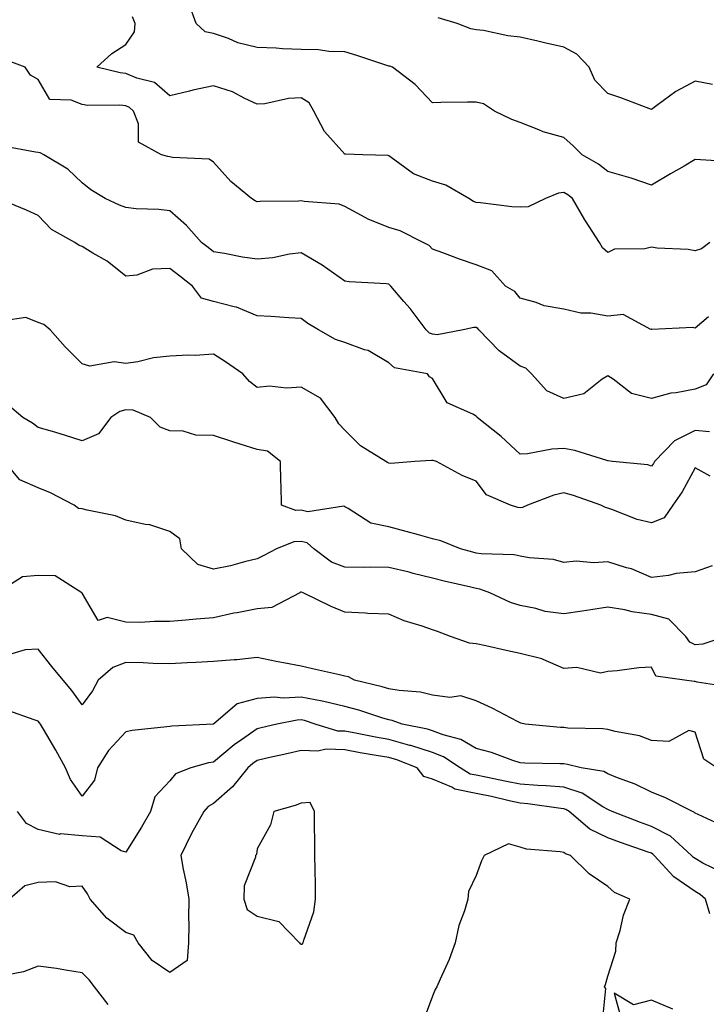
# Model space of a CAD drawing. Units: inches. Extents: x 1010723 to 1013363, y 7237178 to 7239818.
# Drawn here: x 1012114 to 1012271, y 7239098 to 7239323 of the extents above; entities that cross this region are included whole.
import ezdxf

# ---------------------------------------------------------------- set-up
doc = ezdxf.new("R2010")
doc.units = ezdxf.units.IN
doc.header["$MEASUREMENT"] = 0
doc.layers.add('Contour_10107237', color=7, linetype='Continuous', true_color=0xb147b3)

msp = doc.modelspace()

# ---------------------------------------------------------------- linework, layer by layer
at = {"layer": 'Contour_10107237'}
for points in [[(1012276.44, 7239290.31, 2933), (1012269.21, 7239290.76, 2933), (1012268.05, 7239290.85, 2933), (1012265.5, 7239289.37, 2933), (1012262.38, 7239287.59, 2933), (1012258.05, 7239284.98, 2933), (1012253.4, 7239286.57, 2933), (1012252.9, 7239286.77, 2933), (1012248.05, 7239288.11, 2933), (1012245.92, 7239289.79, 2933), (1012242.25, 7239291.92, 2933), (1012240.14, 7239294.01, 2933), (1012238.05, 7239295.86, 2933), (1012233.29, 7239297.16, 2933), (1012232.3, 7239297.67, 2933), (1012228.05, 7239299.34, 2933), (1012226.15, 7239300.02, 2933), (1012222.19, 7239301.92, 2933), (1012219.67, 7239303.54, 2933), (1012218.05, 7239303.95, 2933), (1012216.04, 7239303.93, 2933), (1012209.97, 7239303.84, 2933), (1012208.05, 7239303.82, 2933), (1012204.11, 7239307.98, 2933), (1012198.93, 7239311.92, 2933), (1012198.28, 7239312.15, 2933), (1012198.05, 7239312.18, 2933), (1012197.65, 7239312.32, 2933), (1012190.75, 7239314.62, 2933), (1012188.05, 7239315.48, 2933), (1012184.41, 7239315.56, 2933), (1012182.04, 7239315.91, 2933), (1012178.05, 7239315.98, 2933), (1012173.8, 7239316.17, 2933), (1012172.39, 7239316.26, 2933), (1012168.05, 7239316.44, 2933), (1012163.64, 7239317.51, 2933), (1012161.51, 7239318.46, 2933), (1012158.05, 7239319.63, 2933), (1012156.18, 7239320.05, 2933), (1012154.1, 7239321.92, 2933), (1012152.48, 7239326.35, 2933)], [(1012271.37, 7239271.92, 2934), (1012269.48, 7239270.49, 2934), (1012268.05, 7239270.02, 2934), (1012266.46, 7239270.33, 2934), (1012259.37, 7239270.6, 2934), (1012258.05, 7239270.8, 2934), (1012256.55, 7239270.42, 2934), (1012249.59, 7239270.38, 2934), (1012248.05, 7239269.6, 2934), (1012246.84, 7239270.71, 2934), (1012246.22, 7239271.92, 2934), (1012243, 7239276.87, 2934), (1012242.86, 7239277.11, 2934), (1012239.99, 7239281.92, 2934), (1012238.92, 7239282.79, 2934), (1012238.05, 7239283.34, 2934), (1012236.8, 7239283.17, 2934), (1012233.83, 7239281.92, 2934), (1012229.93, 7239280.04, 2934), (1012228.05, 7239279.95, 2934), (1012226.2, 7239280.07, 2934), (1012218.99, 7239280.98, 2934), (1012218.05, 7239281.05, 2934), (1012217.42, 7239281.29, 2934), (1012216.34, 7239281.92, 2934), (1012211.1, 7239284.97, 2934), (1012208.05, 7239285.89, 2934), (1012203.69, 7239287.56, 2934), (1012198.62, 7239291.35, 2934), (1012198.05, 7239291.72, 2934), (1012197.91, 7239291.78, 2934), (1012192.17, 7239291.92, 2934), (1012188.18, 7239292.05, 2934), (1012188.05, 7239292.05, 2934), (1012183.41, 7239297.28, 2934), (1012180.99, 7239301.92, 2934), (1012179.9, 7239303.77, 2934), (1012178.05, 7239304.94, 2934), (1012175.16, 7239304.81, 2934), (1012169.74, 7239303.61, 2934), (1012168.05, 7239303.5, 2934), (1012165.18, 7239304.79, 2934), (1012162.42, 7239306.29, 2934), (1012158.05, 7239307.67, 2934), (1012153.31, 7239306.66, 2934), (1012152.59, 7239306.46, 2934), (1012148.05, 7239305.4, 2934), (1012144.61, 7239308.48, 2934), (1012140.57, 7239309.4, 2934), (1012138.05, 7239310.47, 2934), (1012136.75, 7239310.62, 2934), (1012131.41, 7239311.92, 2934), (1012134.87, 7239315.1, 2934), (1012138.05, 7239317.14, 2934), (1012139.99, 7239319.98, 2934), (1012140.13, 7239321.92, 2934), (1012139.56, 7239323.43, 2934)], [(1012272.02, 7239307.95, 2932), (1012268.05, 7239308.77, 2932), (1012263.58, 7239306.39, 2932), (1012259.31, 7239303.18, 2932), (1012258.05, 7239302.28, 2932), (1012257.47, 7239302.5, 2932), (1012251.05, 7239304.92, 2932), (1012248.05, 7239305.97, 2932), (1012245.13, 7239309, 2932), (1012243.82, 7239311.92, 2932), (1012241.03, 7239314.9, 2932), (1012238.05, 7239316.49, 2932), (1012233.6, 7239317.47, 2932), (1012232.11, 7239317.86, 2932), (1012228.05, 7239318.81, 2932), (1012225.23, 7239319.1, 2932), (1012219.68, 7239320.29, 2932), (1012218.05, 7239320.49, 2932), (1012216.82, 7239320.69, 2932), (1012213.67, 7239321.92, 2932), (1012209.35, 7239323.22, 2932)], [(1012271.04, 7239254.91, 2935), (1012268.05, 7239252.33, 2935), (1012267.46, 7239252.51, 2935), (1012258.17, 7239252.04, 2935), (1012258.05, 7239252.14, 2935), (1012257.92, 7239252.05, 2935), (1012251.62, 7239255.49, 2935), (1012248.05, 7239255.11, 2935), (1012244.24, 7239255.73, 2935), (1012241.93, 7239255.8, 2935), (1012238.05, 7239256.66, 2935), (1012233.58, 7239257.45, 2935), (1012231.74, 7239258.23, 2935), (1012228.05, 7239259.22, 2935), (1012226.85, 7239260.72, 2935), (1012224.73, 7239261.92, 2935), (1012221.57, 7239265.44, 2935), (1012218.05, 7239266.77, 2935), (1012214.22, 7239268.09, 2935), (1012210.42, 7239269.55, 2935), (1012208.05, 7239270.41, 2935), (1012207.32, 7239271.19, 2935), (1012205.95, 7239271.92, 2935), (1012200.66, 7239274.53, 2935), (1012198.05, 7239275.36, 2935), (1012193.33, 7239277.2, 2935), (1012191.88, 7239278.09, 2935), (1012188.05, 7239280.14, 2935), (1012186.75, 7239280.62, 2935), (1012178.74, 7239281.23, 2935), (1012178.05, 7239281.39, 2935), (1012177.45, 7239281.32, 2935), (1012168.67, 7239281.3, 2935), (1012168.05, 7239281.21, 2935), (1012167.54, 7239281.41, 2935), (1012166.72, 7239281.92, 2935), (1012161.98, 7239285.85, 2935), (1012158.05, 7239290.26, 2935), (1012157.06, 7239290.93, 2935), (1012148.67, 7239291.3, 2935), (1012148.05, 7239291.48, 2935), (1012147.66, 7239291.53, 2935), (1012146.2, 7239291.92, 2935), (1012140.93, 7239294.8, 2935), (1012140.93, 7239299.04, 2935), (1012139.81, 7239301.92, 2935), (1012138.9, 7239302.77, 2935), (1012138.05, 7239303.13, 2935), (1012136.69, 7239303.28, 2935), (1012129.35, 7239303.22, 2935), (1012128.05, 7239303.39, 2935), (1012125.58, 7239304.39, 2935), (1012120.69, 7239304.56, 2935), (1012118.05, 7239309.14, 2935), (1012116.27, 7239310.14, 2935), (1012115.02, 7239311.92, 2935), (1012109.95, 7239313.82, 2935)], [(1012272.24, 7239241.92, 2936), (1012270.55, 7239239.42, 2936), (1012268.05, 7239238.42, 2936), (1012263.69, 7239237.56, 2936), (1012262.48, 7239237.49, 2936), (1012258.05, 7239236.26, 2936), (1012253.52, 7239237.39, 2936), (1012249.27, 7239240.7, 2936), (1012248.05, 7239241.45, 2936), (1012246.82, 7239240.69, 2936), (1012242.62, 7239237.35, 2936), (1012238.05, 7239236.31, 2936), (1012234.13, 7239238, 2936), (1012230.64, 7239241.92, 2936), (1012229.37, 7239243.24, 2936), (1012228.05, 7239243.69, 2936), (1012223.26, 7239247.13, 2936), (1012218.67, 7239251.92, 2936), (1012218.38, 7239252.25, 2936), (1012218.05, 7239252.48, 2936), (1012217.49, 7239252.48, 2936), (1012215.07, 7239251.92, 2936), (1012209.14, 7239250.83, 2936), (1012208.05, 7239250.94, 2936), (1012207.35, 7239251.22, 2936), (1012206.59, 7239251.92, 2936), (1012202.94, 7239256.81, 2936), (1012201.54, 7239258.43, 2936), (1012198.56, 7239261.92, 2936), (1012198.31, 7239262.18, 2936), (1012198.05, 7239262.35, 2936), (1012197.54, 7239262.43, 2936), (1012189.04, 7239262.91, 2936), (1012188.05, 7239263.1, 2936), (1012184.16, 7239265.81, 2936), (1012182.87, 7239266.74, 2936), (1012178.05, 7239269.55, 2936), (1012175.39, 7239269.26, 2936), (1012171.57, 7239268.4, 2936), (1012168.05, 7239268.12, 2936), (1012164.7, 7239268.57, 2936), (1012160.58, 7239269.39, 2936), (1012158.05, 7239269.77, 2936), (1012156.86, 7239270.73, 2936), (1012155.31, 7239271.92, 2936), (1012151.91, 7239275.78, 2936), (1012148.05, 7239279.11, 2936), (1012145.59, 7239279.46, 2936), (1012140.38, 7239279.59, 2936), (1012138.05, 7239279.87, 2936), (1012136.58, 7239280.45, 2936), (1012133.34, 7239281.92, 2936), (1012130.05, 7239283.92, 2936), (1012128.05, 7239285.53, 2936), (1012124.8, 7239288.67, 2936), (1012119.32, 7239291.92, 2936), (1012118.51, 7239292.38, 2936), (1012118.05, 7239292.49, 2936), (1012117.41, 7239292.56, 2936), (1012110.03, 7239293.9, 2936)], [(1012271.28, 7239228.69, 2937), (1012268.05, 7239229, 2937), (1012263.34, 7239226.63, 2937), (1012258.77, 7239221.92, 2937), (1012258.51, 7239221.46, 2937), (1012258.05, 7239220.83, 2937), (1012257.23, 7239221.1, 2937), (1012249.13, 7239221.92, 2937), (1012248.17, 7239222.04, 2937), (1012248.05, 7239222.04, 2937), (1012247.89, 7239222.08, 2937), (1012240.52, 7239224.39, 2937), (1012238.05, 7239224.83, 2937), (1012235.27, 7239224.7, 2937), (1012229.78, 7239223.65, 2937), (1012228.05, 7239223.55, 2937), (1012223.71, 7239227.58, 2937), (1012218.26, 7239231.92, 2937), (1012218.18, 7239232.05, 2937), (1012218.05, 7239232.22, 2937), (1012217.28, 7239232.69, 2937), (1012211.38, 7239235.25, 2937), (1012208.05, 7239240.83, 2937), (1012207.38, 7239241.25, 2937), (1012206.9, 7239241.92, 2937), (1012199.4, 7239243.27, 2937), (1012198.05, 7239244.43, 2937), (1012193.38, 7239247.25, 2937), (1012192.55, 7239247.42, 2937), (1012188.05, 7239249.04, 2937), (1012185.89, 7239249.76, 2937), (1012181.99, 7239251.92, 2937), (1012179.56, 7239253.43, 2937), (1012178.05, 7239254.55, 2937), (1012175.26, 7239254.71, 2937), (1012171.11, 7239254.98, 2937), (1012168.05, 7239255.15, 2937), (1012163.27, 7239257.14, 2937), (1012162.78, 7239257.19, 2937), (1012158.05, 7239258.43, 2937), (1012155.32, 7239259.19, 2937), (1012153.23, 7239261.92, 2937), (1012150.35, 7239264.22, 2937), (1012148.05, 7239266, 2937), (1012144.14, 7239265.83, 2937), (1012140.56, 7239264.43, 2937), (1012138.05, 7239264.21, 2937), (1012133.77, 7239267.64, 2937), (1012130.48, 7239269.49, 2937), (1012128.05, 7239270.97, 2937), (1012127.34, 7239271.21, 2937), (1012126.4, 7239271.92, 2937), (1012121.03, 7239274.9, 2937), (1012118.05, 7239278.06, 2937), (1012115.38, 7239279.25, 2937), (1012108.79, 7239281.92, 2937)], [(1012271.46, 7239218.51, 2938), (1012268.05, 7239220.44, 2938), (1012265.03, 7239214.94, 2938), (1012262.95, 7239211.92, 2938), (1012260.95, 7239209.02, 2938), (1012258.05, 7239207.86, 2938), (1012254.79, 7239208.66, 2938), (1012249.02, 7239210.95, 2938), (1012248.05, 7239211.26, 2938), (1012247.52, 7239211.39, 2938), (1012246.48, 7239211.92, 2938), (1012240.22, 7239214.09, 2938), (1012238.05, 7239214.74, 2938), (1012235.79, 7239214.18, 2938), (1012229.71, 7239211.92, 2938), (1012228.59, 7239211.38, 2938), (1012228.05, 7239211.3, 2938), (1012227.51, 7239211.38, 2938), (1012225.86, 7239211.92, 2938), (1012220.4, 7239214.27, 2938), (1012218.05, 7239217.37, 2938), (1012214.84, 7239218.71, 2938), (1012208.95, 7239221.92, 2938), (1012208.21, 7239222.08, 2938), (1012208.05, 7239222.11, 2938), (1012207.86, 7239222.11, 2938), (1012204.01, 7239221.92, 2938), (1012198.57, 7239221.4, 2938), (1012198.05, 7239221.48, 2938), (1012197.8, 7239221.67, 2938), (1012197.43, 7239221.92, 2938), (1012191.58, 7239225.45, 2938), (1012188.05, 7239229.03, 2938), (1012186.63, 7239230.5, 2938), (1012185.82, 7239231.92, 2938), (1012182.51, 7239236.38, 2938), (1012178.05, 7239238.86, 2938), (1012174.73, 7239238.6, 2938), (1012170.85, 7239239.12, 2938), (1012168.05, 7239238.75, 2938), (1012166.3, 7239240.17, 2938), (1012164.75, 7239241.92, 2938), (1012160.77, 7239244.64, 2938), (1012158.05, 7239246.41, 2938), (1012153.89, 7239246.08, 2938), (1012152.33, 7239246.2, 2938), (1012148.05, 7239245.94, 2938), (1012144.37, 7239245.6, 2938), (1012140.76, 7239244.63, 2938), (1012138.05, 7239244.28, 2938), (1012135.34, 7239244.63, 2938), (1012129.82, 7239243.69, 2938), (1012128.05, 7239244.16, 2938), (1012124.21, 7239248.08, 2938), (1012120.75, 7239251.92, 2938), (1012119.34, 7239253.21, 2938), (1012118.05, 7239253.67, 2938), (1012115.19, 7239254.78, 2938), (1012110.12, 7239253.99, 2938)], [(1012271.94, 7239198.03, 2939), (1012268.05, 7239196.66, 2939), (1012263.7, 7239196.27, 2939), (1012261.97, 7239195.84, 2939), (1012258.05, 7239195.37, 2939), (1012253.52, 7239197.39, 2939), (1012252.36, 7239197.61, 2939), (1012248.05, 7239198.96, 2939), (1012244.87, 7239198.74, 2939), (1012240.87, 7239199.1, 2939), (1012238.05, 7239198.81, 2939), (1012235.67, 7239199.54, 2939), (1012230.1, 7239199.87, 2939), (1012228.05, 7239200.29, 2939), (1012226.73, 7239200.6, 2939), (1012219.18, 7239200.79, 2939), (1012218.05, 7239200.97, 2939), (1012217.29, 7239201.16, 2939), (1012214.42, 7239201.92, 2939), (1012209.92, 7239203.79, 2939), (1012208.05, 7239204.25, 2939), (1012204.86, 7239205.11, 2939), (1012202.06, 7239205.93, 2939), (1012198.05, 7239206.93, 2939), (1012193.97, 7239207.84, 2939), (1012188.81, 7239211.16, 2939), (1012188.05, 7239211.5, 2939), (1012187.81, 7239211.68, 2939), (1012179.58, 7239210.39, 2939), (1012178.05, 7239210.74, 2939), (1012176.85, 7239210.72, 2939), (1012173.57, 7239211.92, 2939), (1012173.5, 7239216.47, 2939), (1012173.39, 7239217.26, 2939), (1012173.33, 7239221.92, 2939), (1012170.38, 7239224.25, 2939), (1012168.05, 7239224.59, 2939), (1012164.13, 7239225.84, 2939), (1012162.47, 7239226.34, 2939), (1012158.05, 7239227.82, 2939), (1012154.01, 7239227.88, 2939), (1012151.14, 7239228.83, 2939), (1012148.05, 7239228.91, 2939), (1012145.84, 7239229.71, 2939), (1012143.7, 7239231.92, 2939), (1012139.72, 7239233.59, 2939), (1012138.05, 7239233.67, 2939), (1012136.69, 7239233.28, 2939), (1012134.61, 7239231.92, 2939), (1012131.76, 7239228.21, 2939), (1012128.05, 7239226.6, 2939), (1012124.06, 7239227.93, 2939), (1012121.27, 7239228.7, 2939), (1012118.05, 7239229.68, 2939), (1012116.76, 7239230.63, 2939), (1012114.53, 7239231.92, 2939), (1012111.04, 7239234.91, 2939)], [(1012274.97, 7239181.92, 2940), (1012269.78, 7239180.19, 2940), (1012268.05, 7239180.04, 2940), (1012266.78, 7239180.65, 2940), (1012265.87, 7239181.92, 2940), (1012262.03, 7239185.9, 2940), (1012258.05, 7239186.98, 2940), (1012253.66, 7239187.53, 2940), (1012251.98, 7239187.99, 2940), (1012248.05, 7239188.65, 2940), (1012244.17, 7239188.04, 2940), (1012242.23, 7239187.74, 2940), (1012238.05, 7239187.09, 2940), (1012233.79, 7239187.66, 2940), (1012231.64, 7239188.33, 2940), (1012228.05, 7239188.98, 2940), (1012225.84, 7239189.71, 2940), (1012221.15, 7239191.92, 2940), (1012218.87, 7239192.74, 2940), (1012218.05, 7239192.88, 2940), (1012216.79, 7239193.18, 2940), (1012210.72, 7239194.59, 2940), (1012208.05, 7239195.26, 2940), (1012203.63, 7239196.34, 2940), (1012202.71, 7239196.58, 2940), (1012198.05, 7239197.67, 2940), (1012193.86, 7239197.73, 2940), (1012192.29, 7239197.68, 2940), (1012188.05, 7239197.73, 2940), (1012185.02, 7239198.89, 2940), (1012180.98, 7239201.92, 2940), (1012179.41, 7239203.28, 2940), (1012178.05, 7239203.59, 2940), (1012176.41, 7239203.56, 2940), (1012172.44, 7239201.92, 2940), (1012169.56, 7239200.41, 2940), (1012168.05, 7239199.66, 2940), (1012165.12, 7239198.99, 2940), (1012161.9, 7239198.07, 2940), (1012158.05, 7239197.3, 2940), (1012154.47, 7239198.34, 2940), (1012150.71, 7239201.92, 2940), (1012150.33, 7239204.2, 2940), (1012148.05, 7239205.9, 2940), (1012143.55, 7239207.42, 2940), (1012142.47, 7239207.5, 2940), (1012138.05, 7239208.5, 2940), (1012135.64, 7239209.51, 2940), (1012129.23, 7239210.74, 2940), (1012128.05, 7239211.1, 2940), (1012127.25, 7239211.12, 2940), (1012126.21, 7239211.92, 2940), (1012120.84, 7239214.71, 2940), (1012118.05, 7239215.84, 2940), (1012113.86, 7239217.73, 2940), (1012110.35, 7239221.92, 2940)], [(1012276.41, 7239170.28, 2941), (1012268.49, 7239171.48, 2941), (1012268.05, 7239171.66, 2941), (1012267.77, 7239171.64, 2941), (1012265.6, 7239171.92, 2941), (1012259.02, 7239172.89, 2941), (1012258.05, 7239174.94, 2941), (1012255.2, 7239174.77, 2941), (1012250.2, 7239174.07, 2941), (1012248.05, 7239173.92, 2941), (1012246.41, 7239173.56, 2941), (1012240.99, 7239174.86, 2941), (1012238.05, 7239174.58, 2941), (1012233.31, 7239176.66, 2941), (1012232.98, 7239176.85, 2941), (1012228.05, 7239178.02, 2941), (1012224.86, 7239178.73, 2941), (1012220.2, 7239179.77, 2941), (1012218.05, 7239180.25, 2941), (1012216.49, 7239180.36, 2941), (1012212.16, 7239181.92, 2941), (1012209.16, 7239183.03, 2941), (1012208.05, 7239183.45, 2941), (1012205.68, 7239184.29, 2941), (1012201.59, 7239185.46, 2941), (1012198.05, 7239187, 2941), (1012193.3, 7239187.17, 2941), (1012192.73, 7239187.24, 2941), (1012188.05, 7239187.45, 2941), (1012184.92, 7239188.79, 2941), (1012178.56, 7239191.92, 2941), (1012178.14, 7239192.01, 2941), (1012178.05, 7239192.07, 2941), (1012177.95, 7239192.02, 2941), (1012177.75, 7239191.92, 2941), (1012171.4, 7239188.57, 2941), (1012168.05, 7239188.22, 2941), (1012163.47, 7239187.34, 2941), (1012162.73, 7239187.24, 2941), (1012158.05, 7239186.19, 2941), (1012154.09, 7239185.88, 2941), (1012151.77, 7239185.64, 2941), (1012148.05, 7239185.33, 2941), (1012144.61, 7239185.36, 2941), (1012141.28, 7239185.15, 2941), (1012138.05, 7239185.18, 2941), (1012133.74, 7239186.23, 2941), (1012131.7, 7239185.57, 2941), (1012128.05, 7239191.82, 2941), (1012128.03, 7239191.9, 2941), (1012128.02, 7239191.92, 2941), (1012121.89, 7239195.76, 2941), (1012118.05, 7239195.88, 2941), (1012114.42, 7239195.55, 2941), (1012108.63, 7239191.92, 2941)], [(1012272.98, 7239151.92, 2942), (1012270.03, 7239153.9, 2942), (1012268.05, 7239160.05, 2942), (1012266.6, 7239160.47, 2942), (1012262.03, 7239157.94, 2942), (1012258.05, 7239158.17, 2942), (1012255.34, 7239159.21, 2942), (1012249.78, 7239160.19, 2942), (1012248.05, 7239160.68, 2942), (1012246.98, 7239160.85, 2942), (1012238.95, 7239161.02, 2942), (1012238.05, 7239161.13, 2942), (1012237.3, 7239161.17, 2942), (1012229.21, 7239161.92, 2942), (1012228.23, 7239162.1, 2942), (1012228.05, 7239162.2, 2942), (1012227.47, 7239162.5, 2942), (1012221.68, 7239165.55, 2942), (1012218.05, 7239167.23, 2942), (1012214.52, 7239168.39, 2942), (1012212.01, 7239167.96, 2942), (1012208.05, 7239168.55, 2942), (1012205.34, 7239169.21, 2942), (1012200.42, 7239169.55, 2942), (1012198.05, 7239169.98, 2942), (1012196.56, 7239170.43, 2942), (1012190.24, 7239171.92, 2942), (1012188.84, 7239172.71, 2942), (1012188.05, 7239172.87, 2942), (1012186.82, 7239173.15, 2942), (1012180.65, 7239174.52, 2942), (1012178.05, 7239175.12, 2942), (1012174.05, 7239175.92, 2942), (1012172.37, 7239176.24, 2942), (1012168.05, 7239177.13, 2942), (1012163.41, 7239176.56, 2942), (1012162.74, 7239176.61, 2942), (1012158.05, 7239176.2, 2942), (1012154.02, 7239175.95, 2942), (1012152.01, 7239175.88, 2942), (1012148.05, 7239175.66, 2942), (1012144.24, 7239175.73, 2942), (1012142.02, 7239175.89, 2942), (1012138.05, 7239175.96, 2942), (1012135.1, 7239174.87, 2942), (1012131.73, 7239171.92, 2942), (1012130.43, 7239169.54, 2942), (1012128.05, 7239166.34, 2942), (1012125.72, 7239169.59, 2942), (1012123.74, 7239171.92, 2942), (1012121.17, 7239175.04, 2942), (1012118.05, 7239179.02, 2942), (1012115.04, 7239178.91, 2942), (1012112.03, 7239177.94, 2942)], [(1012274.68, 7239138.55, 2943), (1012268.71, 7239141.26, 2943), (1012268.05, 7239141.59, 2943), (1012267.87, 7239141.74, 2943), (1012267.4, 7239141.92, 2943), (1012261.23, 7239145.1, 2943), (1012258.05, 7239146.37, 2943), (1012254.36, 7239148.23, 2943), (1012250.31, 7239149.66, 2943), (1012248.05, 7239150.59, 2943), (1012247.19, 7239151.06, 2943), (1012242.01, 7239151.92, 2943), (1012238.84, 7239152.71, 2943), (1012238.05, 7239152.81, 2943), (1012237.11, 7239152.86, 2943), (1012229.12, 7239152.99, 2943), (1012228.05, 7239153.05, 2943), (1012226.39, 7239153.58, 2943), (1012221.55, 7239155.42, 2943), (1012218.05, 7239156.34, 2943), (1012214.51, 7239158.38, 2943), (1012210.52, 7239159.45, 2943), (1012208.05, 7239160.41, 2943), (1012206.91, 7239160.78, 2943), (1012201.13, 7239161.92, 2943), (1012198.86, 7239162.73, 2943), (1012198.05, 7239162.88, 2943), (1012196.69, 7239163.28, 2943), (1012191.2, 7239165.07, 2943), (1012188.05, 7239165.92, 2943), (1012183.22, 7239167.09, 2943), (1012182.84, 7239167.13, 2943), (1012178.05, 7239168.05, 2943), (1012173.99, 7239167.86, 2943), (1012171.94, 7239168.03, 2943), (1012168.05, 7239167.79, 2943), (1012163.43, 7239166.54, 2943), (1012158.07, 7239161.92, 2943), (1012158.05, 7239161.9, 2943), (1012158.03, 7239161.9, 2943), (1012148.5, 7239161.47, 2943), (1012148.05, 7239161.38, 2943), (1012147.4, 7239161.27, 2943), (1012139.5, 7239160.47, 2943), (1012138.05, 7239160.16, 2943), (1012134.05, 7239155.92, 2943), (1012131.56, 7239151.92, 2943), (1012130.86, 7239149.11, 2943), (1012128.05, 7239145.42, 2943), (1012125.38, 7239149.25, 2943), (1012124.22, 7239151.92, 2943), (1012122.07, 7239155.94, 2943), (1012119.25, 7239160.72, 2943), (1012118.56, 7239161.92, 2943), (1012118.34, 7239162.21, 2943), (1012118.05, 7239162.55, 2943), (1012117.07, 7239162.9, 2943), (1012111.11, 7239164.98, 2943)], [(1012274.17, 7239128.04, 2944), (1012269.79, 7239130.18, 2944), (1012268.05, 7239131.19, 2944), (1012267.61, 7239131.48, 2944), (1012267.22, 7239131.92, 2944), (1012262.43, 7239136.3, 2944), (1012258.05, 7239138.53, 2944), (1012255.56, 7239139.43, 2944), (1012249.07, 7239141.92, 2944), (1012248.41, 7239142.28, 2944), (1012248.05, 7239142.43, 2944), (1012246.94, 7239143.03, 2944), (1012242.24, 7239146.11, 2944), (1012238.05, 7239147.5, 2944), (1012233.97, 7239147.84, 2944), (1012232.11, 7239147.86, 2944), (1012228.05, 7239148.16, 2944), (1012224.96, 7239148.83, 2944), (1012220.2, 7239149.77, 2944), (1012218.05, 7239150.23, 2944), (1012216.64, 7239150.51, 2944), (1012214.35, 7239151.92, 2944), (1012210.56, 7239154.43, 2944), (1012208.05, 7239155.4, 2944), (1012203.14, 7239157.01, 2944), (1012202.91, 7239157.06, 2944), (1012198.05, 7239158.37, 2944), (1012195.03, 7239158.9, 2944), (1012190.06, 7239159.91, 2944), (1012188.05, 7239160.28, 2944), (1012186.46, 7239160.33, 2944), (1012181.29, 7239161.92, 2944), (1012178.85, 7239162.72, 2944), (1012178.05, 7239162.88, 2944), (1012177.14, 7239162.83, 2944), (1012172.5, 7239161.92, 2944), (1012168.92, 7239161.05, 2944), (1012168.05, 7239160.85, 2944), (1012164.46, 7239158.33, 2944), (1012162.78, 7239157.19, 2944), (1012158.05, 7239153.22, 2944), (1012156.92, 7239153.05, 2944), (1012152.85, 7239151.92, 2944), (1012149.38, 7239150.59, 2944), (1012148.05, 7239148.97, 2944), (1012144.65, 7239145.32, 2944), (1012143.7, 7239141.92, 2944), (1012141.62, 7239138.35, 2944), (1012138.05, 7239132.7, 2944), (1012137, 7239132.97, 2944), (1012132.2, 7239136.07, 2944), (1012128.05, 7239136.41, 2944), (1012123.14, 7239136.83, 2944), (1012122.86, 7239136.73, 2944), (1012118.05, 7239137.86, 2944), (1012115.34, 7239139.21, 2944), (1012113.26, 7239141.92, 2944)], [(1012271.36, 7239118.61, 2945), (1012270.36, 7239121.92, 2945), (1012269.16, 7239123.03, 2945), (1012268.05, 7239123.68, 2945), (1012263.13, 7239127, 2945), (1012258.7, 7239131.92, 2945), (1012258.36, 7239132.23, 2945), (1012258.05, 7239132.4, 2945), (1012257.31, 7239132.66, 2945), (1012251, 7239134.87, 2945), (1012248.05, 7239135.97, 2945), (1012244.01, 7239137.88, 2945), (1012239.23, 7239141.92, 2945), (1012238.52, 7239142.39, 2945), (1012238.05, 7239142.55, 2945), (1012237.37, 7239142.6, 2945), (1012229.85, 7239143.72, 2945), (1012228.05, 7239143.85, 2945), (1012225.57, 7239144.4, 2945), (1012221.49, 7239145.36, 2945), (1012218.05, 7239146.08, 2945), (1012213.19, 7239147.06, 2945), (1012212.46, 7239147.51, 2945), (1012208.05, 7239149.32, 2945), (1012206.07, 7239149.94, 2945), (1012204.55, 7239151.92, 2945), (1012199.9, 7239153.77, 2945), (1012198.05, 7239154.25, 2945), (1012195.2, 7239154.77, 2945), (1012191.51, 7239155.38, 2945), (1012188.05, 7239156.02, 2945), (1012183.81, 7239156.16, 2945), (1012181.84, 7239155.71, 2945), (1012178.05, 7239155.91, 2945), (1012174.82, 7239155.15, 2945), (1012170.24, 7239154.11, 2945), (1012168.05, 7239153.6, 2945), (1012167.06, 7239152.91, 2945), (1012165.91, 7239151.92, 2945), (1012162.41, 7239147.56, 2945), (1012158.05, 7239143.76, 2945), (1012156.87, 7239143.1, 2945), (1012155.83, 7239141.92, 2945), (1012153.05, 7239136.92, 2945), (1012153.04, 7239136.91, 2945), (1012150.59, 7239131.92, 2945), (1012151.16, 7239128.81, 2945), (1012151.79, 7239125.66, 2945), (1012152.45, 7239121.92, 2945), (1012152.36, 7239117.61, 2945), (1012152.42, 7239116.3, 2945), (1012152.34, 7239111.92, 2945), (1012152.04, 7239107.93, 2945), (1012148.05, 7239105.17, 2945), (1012144.07, 7239107.94, 2945), (1012140.84, 7239111.92, 2945), (1012139.87, 7239113.74, 2945), (1012138.05, 7239114.31, 2945), (1012133.69, 7239117.56, 2945), (1012129.9, 7239121.92, 2945), (1012129.25, 7239123.12, 2945), (1012128.05, 7239124.9, 2945), (1012125.26, 7239124.71, 2945), (1012122.01, 7239125.88, 2945), (1012118.05, 7239125.76, 2945), (1012114.99, 7239124.98, 2945), (1012111.5, 7239121.92, 2945)], [(1012246.83, 7239093.14, 2946), (1012247.63, 7239101.5, 2946), (1012247.3, 7239101.92, 2946), (1012247.54, 7239102.43, 2946), (1012248.05, 7239104.32, 2946), (1012249.89, 7239110.08, 2946), (1012250, 7239111.92, 2946), (1012250.87, 7239114.74, 2946), (1012251.69, 7239118.28, 2946), (1012253.09, 7239121.92, 2946), (1012249.61, 7239123.48, 2946), (1012248.05, 7239124.8, 2946), (1012243.82, 7239127.69, 2946), (1012239.54, 7239131.92, 2946), (1012238.43, 7239132.3, 2946), (1012238.05, 7239132.59, 2946), (1012237.2, 7239132.77, 2946), (1012229.51, 7239133.38, 2946), (1012228.05, 7239133.79, 2946), (1012225.4, 7239134.57, 2946), (1012219.85, 7239131.92, 2946), (1012219.27, 7239130.7, 2946), (1012218.05, 7239127.32, 2946), (1012216.27, 7239123.7, 2946), (1012216.13, 7239121.92, 2946), (1012215.38, 7239119.25, 2946), (1012214.09, 7239115.88, 2946), (1012213.26, 7239111.92, 2946), (1012211.85, 7239108.12, 2946), (1012209.82, 7239103.69, 2946), (1012209.07, 7239101.92, 2946), (1012208.65, 7239101.32, 2946), (1012208.05, 7239099.79, 2946), (1012205.92, 7239094.05, 2946)], [(1012134.02, 7239097.89, 2946), (1012130.88, 7239101.92, 2946), (1012129.65, 7239103.52, 2946), (1012128.05, 7239105.13, 2946), (1012124.29, 7239105.68, 2946), (1012122.2, 7239106.07, 2946), (1012118.05, 7239106.62, 2946), (1012114.66, 7239105.31, 2946), (1012110.69, 7239104.56, 2946)], [(1012262.95, 7239096.82, 2946), (1012258.05, 7239098.86, 2946), (1012253.94, 7239097.81, 2946), (1012249.53, 7239100.44, 2946), (1012251.03, 7239094.9, 2946)]]:
    msp.add_polyline3d(points, dxfattribs=at)
msp.add_polyline3d([(1012178.05, 7239111.67, 2946), (1012178.3, 7239111.67, 2946), (1012178.55, 7239111.92, 2946), (1012178.67, 7239112.55, 2946), (1012180.96, 7239119.01, 2946), (1012181.37, 7239121.92, 2946), (1012181.32, 7239125.19, 2946), (1012181.25, 7239128.72, 2946), (1012181.19, 7239131.92, 2946), (1012181.16, 7239135.03, 2946), (1012181.13, 7239138.84, 2946), (1012181.09, 7239141.92, 2946), (1012180.1, 7239143.97, 2946), (1012178.05, 7239143.87, 2946), (1012176.68, 7239143.29, 2946), (1012171.8, 7239141.92, 2946), (1012171.1, 7239138.87, 2946), (1012168.05, 7239133.41, 2946), (1012167.85, 7239132.12, 2946), (1012167.64, 7239131.92, 2946), (1012167.62, 7239131.49, 2946), (1012165.03, 7239124.94, 2946), (1012164.99, 7239121.92, 2946), (1012165.72, 7239119.59, 2946), (1012168.05, 7239118.02, 2946), (1012172.94, 7239116.81, 2946), (1012177.65, 7239111.92, 2946), (1012177.87, 7239111.74, 2946)], close=True, dxfattribs=at)

doc.saveas('drawing.dxf')
